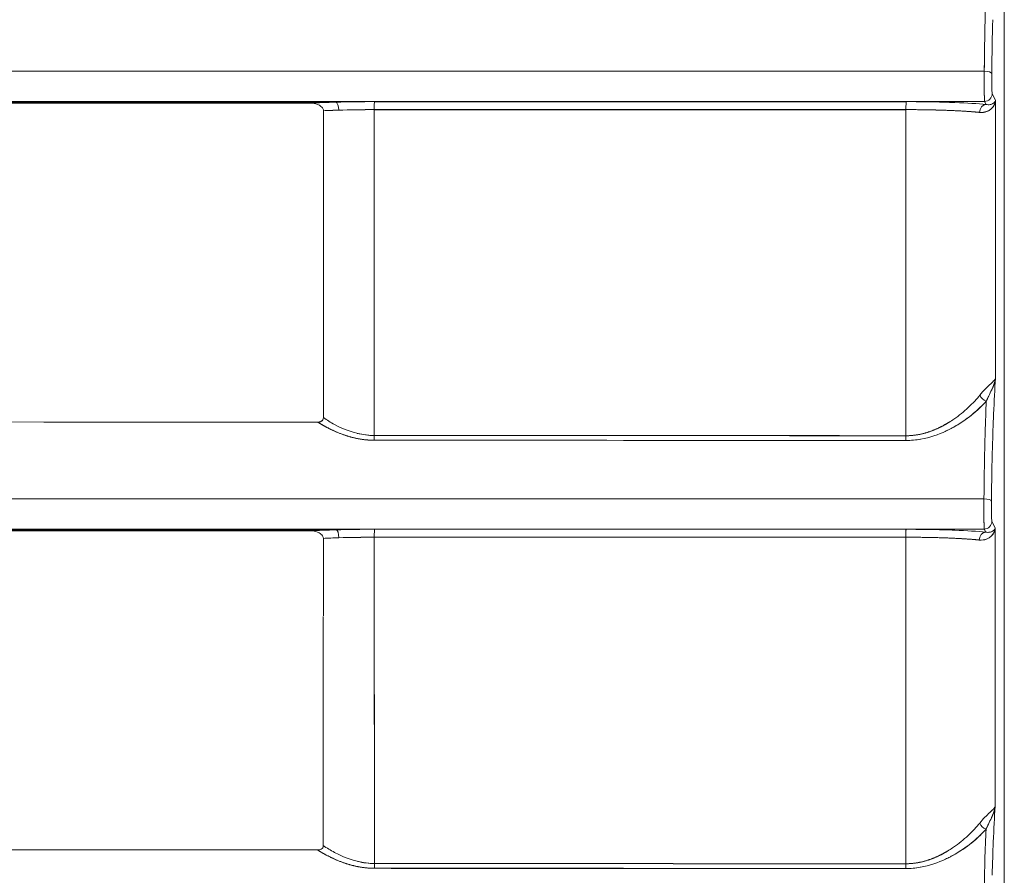
# Model space of a CAD drawing. Units: inches. Extents: x 819 to 2743, y 2 to 1190.
# Drawn here: x 1652 to 1684, y 538 to 565 of the extents above; entities that cross this region are included whole.
import ezdxf

# ---------------------------------------------------------------- set-up
doc = ezdxf.new("R2010")
doc.units = ezdxf.units.IN
doc.header["$MEASUREMENT"] = 0

msp = doc.modelspace()

# ---------------------------------------------------------------- linework, layer by layer
at = {"color": 7, "linetype": 'Continuous', "lineweight": 18, "extrusion": (0, 1, 0)}
for p, q in [((1683.659, 277.761), (1683.659, 592.835)), ((1683.659, 592.835), (1683.659, 277.761)), ((1683.017, 563.823), (1521.159, 563.823)), ((1521.159, 563.823), (1683.017, 563.823)), ((1683.272, 563.105), (1683.381, 562.887)), ((1683.272, 563.105), (1683.381, 562.887)), ((1521.159, 562.856), (1683.023, 562.856)), ((1683.023, 562.856), (1521.159, 562.856)), ((1662.242, 562.832), (1521.159, 562.832)), ((1683.073, 562.757), (1683.023, 562.856)), ((1683.023, 562.856), (1683.073, 562.757)), ((1681.142, 562.588), (1681.142, 562.588)), ((1681.142, 562.588), (1681.142, 562.588)), ((1681.642, 562.576), (1681.642, 562.576)), ((1681.642, 562.576), (1681.642, 562.576)), ((1681.142, 552.238), (1681.142, 552.238)), ((1681.142, 552.238), (1681.142, 552.238)), ((1683.007, 550.123), (1521.159, 550.123)), ((1521.159, 550.123), (1683.007, 550.123)), ((1683.262, 549.405), (1683.37, 549.187)), ((1683.262, 549.405), (1683.37, 549.187)), ((1521.159, 549.156), (1683.012, 549.156)), ((1683.012, 549.156), (1521.159, 549.156)), ((1662.248, 549.132), (1521.159, 549.132)), ((1683.062, 549.057), (1683.012, 549.156)), ((1683.012, 549.156), (1683.062, 549.057)), ((1681.142, 548.889), (1681.142, 548.889)), ((1681.142, 548.889), (1681.142, 548.889)), ((1681.642, 548.877), (1681.642, 548.877)), ((1681.642, 548.877), (1681.642, 548.877)), ((1681.642, 538.729), (1681.642, 538.729)), ((1681.642, 538.729), (1681.642, 538.729))]:
    msp.add_line(p, q, dxfattribs=at)
at = {"color": 7, "linetype": 'Continuous', "lineweight": 18}
for centre, major_axis, ratio, start_param, end_param in [((1683.008, 563.75), (0.248, -0.003), 0.292413, 0.036588, 1.540473), ((1683.008, 563.75), (0.248, -0.003), 0.292424, 0.036589, 1.540474), ((1683.024, 563.103), (-0.193, -0.158), 0.990953, 0.885613, 2.458683), ((1683.024, 563.103), (-0.193, -0.158), 0.990953, 0.885613, 2.458683), ((1663.355, 562.622), (-3.249, -0.008), 0.069716, -1.221323, -0.934988), ((1663.355, 562.622), (-3.247, -0.008), 0.0697, -1.607942, -1.221321), ((1662.243, 562.584), (-0.008, 0.248), 0.341316, -1.613158, -0.074553), ((1663.475, 562.601), (0, -0.248), 0.037035, -3.072257, -1.537295), ((1522.491, 562.619), (-3804.553, -0.001), 0.00006, -1.612344, -1.607861), ((1522.361, 562.849), (-3807.856, 0.008), 0, -1.612342, -1.607863), ((1680.518, 562.601), (0, -0.248), 0.041512, -3.072238, -1.539733), ((1683.072, 562.509), (0.029, 0.247), 0.825063, 0.136588, 1.686173), ((1683.574, 444.956), (-0.011, -207.608), 0.001166, -2.174929, -2.123704), ((1683.852, 284.372), (0.184, -384.805), 0.001274, -2.380066, -2.3471), ((1663.356, 562.372), (-3, -0.008), 0.073308, -1.221286, -1.041305), ((1663.355, 562.373), (-2.997, -0.009), 0.07312, -1.607944, -1.221255), ((1522.488, 565.901), (3804.319, -0.004), 0.00087, -1.533731, -1.529248), ((1522.489, 565.955), (3804.309, -0.006), 0.000885, -1.533731, -1.529248), ((1663.475, 468.828), (0.039, -193.54), 0.000055, 2.01588, 2.076553), ((1663.476, 461.995), (0.04, -202.552), 0.000056, 2.0321, 2.090533), ((1680.73, 442.178), (0.07, -210.977), 0.001058, -2.178218, -2.119091), ((1683.089, 553.452), (0.188, -0.165), 0.712528, -2.239635, -1.042988), ((1522.64, 509.238), (-3664.643, 0.043), 0.01172, -1.613887, -1.609234), ((1663.478, 552.16), (0, -0.25), 0.038427, -1.546787, -0.883335), ((1522.644, 509.251), (-3664.555, 0.044), 0.011717, -1.613887, -1.609234), ((1680.514, 552.151), (0, -0.25), 0.043075, -1.549153, -0.885187), ((1682.998, 550.05), (0.248, -0.003), 0.292436, 0.036591, 1.538484), ((1682.998, 550.05), (0.248, -0.003), 0.292445, 0.036591, 1.538484), ((1683.013, 549.403), (-0.193, -0.158), 0.990955, 0.885705, 2.458629), ((1683.013, 549.403), (-0.193, -0.158), 0.990955, 0.885707, 2.458631), ((1663.353, 548.922), (-3.249, -0.009), 0.069714, -1.223826, -0.935431), ((1663.352, 548.922), (-3.247, -0.009), 0.069697, -1.609751, -1.223825), ((1662.249, 548.884), (-0.008, 0.248), 0.338976, -1.609546, -0.074477), ((1663.479, 548.901), (0, -0.248), 0.03884, -3.072244, -1.541042), ((1522.555, 548.956), (-3626.258, 0), 0.000053, -1.61437, -1.609668), ((1522.441, 549.149), (-3629.026, 0.008), 0, -1.614368, -1.60967), ((1680.513, 548.901), (0, -0.248), 0.043535, -2.727682, -1.543408), ((1683.061, 548.809), (0.029, 0.247), 0.825144, 0.136591, 1.684097), ((1683.565, 449.154), (-0.015, -202.198), 0.001152, -2.08832, -2.03827), ((1683.843, 315.065), (0.157, -359.134), 0.001359, -2.280898, -2.2486), ((1662.249, 438.621), (0.152, -224.835), 0.001718, -2.083235, -2.070615), ((1663.354, 548.672), (-2.999, -0.009), 0.073613, -1.223782, -1.040868), ((1663.353, 548.673), (-2.997, -0.009), 0.073413, -1.609754, -1.223749), ((1522.552, 551.694), (3626.039, 0.002), 0.000773, -1.531924, -1.527223), ((1522.553, 551.703), (3626.03, 0.001), 0.000776, -1.531924, -1.527223), ((1663.461, 463.833), (0.033, -199.734), 0.000123, 1.95362, 2.010717), ((1663.461, 460.732), (0.034, -204.257), 0.000125, 1.961083, 2.017087), ((1680.691, 442.109), (0.049, -211.093), 0.000896, -2.101181, -2.044645), ((1662.249, 438.621), (0.152, -224.835), 0.001718, -2.04188, -2.033682), ((1683.08, 539.738), (0.188, -0.165), 0.711679, -2.241852, -1.045652), ((1522.5, 502.684), (-3508.413, 0.086), 0.010201, -1.615846, -1.610988), ((1663.481, 538.447), (0, -0.25), 0.04018, -1.550202, -0.885894), ((1522.503, 502.702), (-3508.332, 0.087), 0.010196, -1.615846, -1.610988), ((1680.511, 538.439), (0, -0.25), 0.045033, -1.552437, -0.887647)]:
    msp.add_ellipse(centre, major_axis=major_axis, ratio=ratio, start_param=start_param, end_param=end_param, dxfattribs=at)
at = {"color": 7, "linetype": 'Continuous', "lineweight": 18, "extrusion": (0, 0, -1)}
for centre, major_axis, ratio, start_param, end_param in [((1284.339, 562.832), (2272.908, 0), 0, 1.403756, 1.466414), ((1662.243, 562.584), (0.008, -0.248), 0.341316, -3.06704, -1.528434), ((1663.475, 562.601), (0, -0.248), 0.037036, -3.211098, -3.210928), ((1680.518, 562.601), (0, -0.248), 0.041513, -4.743452, -3.210948), ((1683.072, 562.509), (-0.029, -0.247), 0.825063, -4.827766, -3.27818), ((1663.356, 562.373), (2.999, 0.008), 0.073272, -2.100317, -1.920302), ((1663.355, 562.373), (2.997, 0.008), 0.073256, -1.920315, -1.533641), ((1680.726, 444.276), (-0.067, 208.448), 0.001053, -1.026885, -0.9672), ((1683.089, 553.452), (-0.188, 0.165), 0.712528, -2.098604, -0.901958), ((1663.478, 552.16), (0, 0.25), 0.038427, -2.258258, -1.594806), ((1522.641, 507.895), (3663.193, -0.043), 0.01205, -1.532343, -1.527688), ((1522.637, 507.894), (3663.282, -0.044), 0.01205, -1.532342, -1.527688), ((1680.514, 552.151), (0, 0.25), 0.043075, -2.256406, -1.592439), ((1521.707, 549.15), (-3651.135, 0.001), 0.000005, -1.609298, -1.606519), ((1662.249, 548.884), (0.008, -0.248), 0.338976, -3.067116, -1.532046), ((1663.479, 548.901), (0, -0.248), 0.038842, -3.211112, -3.210942), ((1680.513, 548.901), (0, -0.248), 0.043536, -4.739777, -3.210962), ((1683.061, 548.809), (-0.029, -0.247), 0.825144, -4.825689, -3.278184), ((1663.354, 548.673), (2.999, 0.009), 0.073576, -2.100755, -1.917806), ((1663.353, 548.673), (2.997, 0.009), 0.07356, -1.917821, -1.531831), ((1680.684, 445.86), (-0.045, 206.398), 0.000888, -1.105686, -1.048122), ((1683.08, 539.738), (-0.188, 0.165), 0.711679, -2.09594, -0.89974), ((1663.481, 538.447), (0, 0.25), 0.040179, -2.255699, -1.59139), ((1680.511, 538.439), (0, 0.25), 0.045033, -2.253946, -1.589156), ((1522.498, 501.544), (3507.2, -0.088), 0.010487, -1.53059, -1.52573), ((1522.495, 501.543), (3507.285, -0.088), 0.010486, -1.53059, -1.52573)]:
    msp.add_ellipse(centre, major_axis=major_axis, ratio=ratio, start_param=start_param, end_param=end_param, dxfattribs=at)
at = {"color": 7, "linetype": 'Continuous', "lineweight": 18}
for points, degree, knots in [([(1683.056, 565.932), (1683.051, 565.772), (1683.047, 565.606), (1683.043, 565.432), (1683.031, 564.946), (1683.022, 564.403), (1683.017, 563.823)], 3, [1.54876, 1.54876, 1.54876, 1.54876, 2.198543, 2.198543, 2.198543, 4.015794, 4.015794, 4.015794, 4.015794]), ([(1683.017, 563.64), (1683.017, 563.59), (1683.017, 563.539), (1683.017, 563.49), (1683.017, 563.423), (1683.017, 563.358), (1683.017, 563.297)], 3, [0.187836, 0.187836, 0.187836, 0.187836, 0.3397996, 0.3397996, 0.3397996, 0.5434092, 0.5434092, 0.5434092, 0.5434092]), ([(1683.272, 563.105), (1683.272, 563.105), (1683.272, 563.106), (1683.272, 563.106), (1683.271, 563.107), (1683.271, 563.108), (1683.271, 563.109), (1683.271, 563.111), (1683.27, 563.112), (1683.27, 563.113), (1683.269, 563.118), (1683.269, 563.123), (1683.268, 563.13), (1683.267, 563.136), (1683.266, 563.144), (1683.266, 563.154), (1683.263, 563.19), (1683.261, 563.247), (1683.259, 563.315), (1683.256, 563.44), (1683.255, 563.601), (1683.257, 563.75)], 3, [-42.457979, -42.457979, -42.457979, -42.457979, -42.432867, -42.432867, -42.432867, -42.389948, -42.389948, -42.389948, -42.347029, -42.347029, -42.347029, -42.232683, -42.232683, -42.232683, -42.118336, -42.118336, -42.118336, -41.661914, -41.661914, -41.661914, -40.840923, -40.840923, -40.840923, -40.840923]), ([(1683.257, 563.75), (1683.256, 563.724), (1683.256, 563.699), (1683.256, 563.673), (1683.256, 563.647), (1683.256, 563.62), (1683.256, 563.594), (1683.256, 563.495), (1683.257, 563.397), (1683.259, 563.315), (1683.261, 563.247), (1683.263, 563.19), (1683.266, 563.154), (1683.267, 563.135), (1683.269, 563.122), (1683.27, 563.113), (1683.271, 563.11), (1683.271, 563.108), (1683.272, 563.106), (1683.272, 563.106), (1683.272, 563.105), (1683.272, 563.105)], 3, [0, 0, 0, 0, 0.0796045, 0.0796045, 0.0796045, 0.1592089, 0.1592089, 0.1592089, 0.4593777, 0.4593777, 0.4593777, 0.7147648, 0.7147648, 0.7147648, 0.8427278, 0.8427278, 0.8427278, 0.8907577, 0.8907577, 0.8907577, 0.9048085, 0.9048085, 0.9048085, 0.9048085]), ([(1683.017, 563.297), (1683.017, 563.27), (1683.017, 563.244), (1683.018, 563.219), (1683.018, 563.131), (1683.019, 563.053), (1683.019, 563.003), (1683.02, 562.951), (1683.021, 562.912), (1683.021, 562.905), (1683.021, 562.892), (1683.022, 562.881), (1683.022, 562.876), (1683.022, 562.87), (1683.022, 562.866), (1683.022, 562.864), (1683.023, 562.862), (1683.023, 562.86), (1683.023, 562.859), (1683.023, 562.858), (1683.023, 562.857), (1683.023, 562.857), (1683.023, 562.857), (1683.023, 562.856)], 5, [41.4881876, 41.4881876, 41.4881876, 41.4881876, 41.4881876, 41.4881876, 41.6619136, 41.6619136, 41.6619136, 42.1183364, 42.1183364, 42.1183364, 42.2326829, 42.2326829, 42.2326829, 42.3470294, 42.3470294, 42.3470294, 42.3899484, 42.3899484, 42.3899484, 42.4328674, 42.4328674, 42.4328674, 42.4487507, 42.4487507, 42.4487507, 42.4487507, 42.4487507, 42.4487507]), ([(1556.132, 562.8), (1556.165, 562.8), (1556.199, 562.8), (1556.233, 562.8), (1567.925, 562.8), (1579.616, 562.8), (1591.304, 562.8), (1602.994, 562.8), (1614.682, 562.8), (1626.368, 562.799), (1632.212, 562.799), (1638.055, 562.799), (1643.897, 562.799), (1646.819, 562.799), (1649.74, 562.799), (1652.662, 562.799), (1654.397, 562.799), (1656.132, 562.799), (1657.867, 562.799), (1658.749, 562.799), (1659.632, 562.799), (1660.514, 562.799), (1660.738, 562.799), (1660.963, 562.799), (1661.187, 562.799), (1661.267, 562.799), (1661.365, 562.799), (1661.425, 562.799)], 3, [175.264019, 175.264019, 175.264019, 175.264019, 175.365408, 175.365408, 175.365408, 210.439512, 210.439512, 210.439512, 245.517904, 245.517904, 245.517904, 263.0571, 263.0571, 263.0571, 271.826698, 271.826698, 271.826698, 277.035602, 277.035602, 277.035602, 279.684042, 279.684042, 279.684042, 280.357909, 280.357909, 280.357909, 280.596296, 280.596296, 280.596296, 280.596296]), ([(1661.425, 562.799), (1661.507, 562.799), (1661.579, 562.787), (1661.654, 562.757), (1661.693, 562.741), (1661.728, 562.723), (1661.761, 562.697), (1661.779, 562.682), (1661.796, 562.667), (1661.809, 562.647), (1661.83, 562.62), (1661.84, 562.593), (1661.84, 562.558)], 3, [280.5958845, 280.5958845, 280.5958845, 280.5958845, 280.841511, 280.841511, 280.841511, 280.9673746, 280.9673746, 280.9673746, 281.0383647, 281.0383647, 281.0383647, 281.1410537, 281.1410537, 281.1410537, 281.1410537]), ([(1683.073, 562.757), (1682.808, 562.783), (1682.467, 562.804), (1682.078, 562.82), (1681.966, 562.824), (1681.849, 562.828), (1681.729, 562.832), (1681.35, 562.843), (1680.939, 562.849), (1680.517, 562.849)], 3, [0, 0, 0, 0, 1.426227, 1.426227, 1.426227, 1.840855, 1.840855, 1.840855, 3.147392, 3.147392, 3.147392, 3.147392]), ([(1683.381, 562.887), (1683.373, 562.855), (1683.346, 562.816), (1683.292, 562.786), (1683.267, 562.772), (1683.236, 562.761), (1683.201, 562.755), (1683.162, 562.748), (1683.118, 562.748), (1683.073, 562.757)], 3, [0, 0, 0, 0, 0.876773, 0.876773, 0.876773, 1.293776, 1.293776, 1.293776, 1.753278, 1.753278, 1.753278, 1.753278]), ([(1683.258, 562.636), (1683.297, 562.675), (1683.324, 562.714), (1683.344, 562.755), (1683.365, 562.798), (1683.377, 562.843), (1683.381, 562.887)], 3, [0.8264939, 0.8264939, 0.8264939, 0.8264939, 1.2795862, 1.2795862, 1.2795862, 1.7475525, 1.7475525, 1.7475525, 1.7475525]), ([(1680.507, 562.593), (1681.256, 562.593), (1681.985, 562.571), (1682.511, 562.534), (1682.643, 562.525), (1682.762, 562.515), (1682.866, 562.504)], 3, [0, 0, 0, 0, 2.261782, 2.261782, 2.261782, 2.827619, 2.827619, 2.827619, 2.827619]), ([(1682.866, 562.504), (1682.956, 562.494), (1683.037, 562.509), (1683.102, 562.535), (1683.127, 562.545), (1683.15, 562.556), (1683.17, 562.568)], 3, [0, 0, 0, 0, 0.404416, 0.404416, 0.404416, 0.5580886, 0.5580886, 0.5580886, 0.5580886]), ([(1661.839, 560.079), (1661.839, 559.031), (1661.839, 557.983), (1661.838, 556.935), (1661.838, 556.083), (1661.838, 555.23), (1661.838, 554.378)], 3, [283.621151, 283.621151, 283.621151, 283.621151, 286.765603, 286.765603, 286.765603, 289.324037, 289.324037, 289.324037, 289.324037]), ([(1683.227, 553.812), (1683.218, 553.803), (1683.209, 553.795), (1683.199, 553.785), (1683.152, 553.741), (1683.099, 553.691), (1683.045, 553.636)], 3, [0.8010312, 0.8010312, 0.8010312, 0.8010312, 0.8904527, 0.8904527, 0.8904527, 1.3202082, 1.3202082, 1.3202082, 1.3202082]), ([(1680.506, 551.993), (1681.161, 551.992), (1681.714, 552.233), (1682.113, 552.469), (1682.32, 552.591), (1682.503, 552.723), (1682.664, 552.856), (1682.826, 552.99), (1682.966, 553.124), (1683.082, 553.253)], 3, [0, 0, 0, 0, 1.651977, 1.651977, 1.651977, 2.509629, 2.509629, 2.509629, 3.369186, 3.369186, 3.369186, 3.369186]), ([(1682.88, 553.449), (1682.78, 553.326), (1682.653, 553.187), (1682.505, 553.05), (1682.365, 552.92), (1682.206, 552.791), (1682.044, 552.679), (1681.942, 552.609), (1681.832, 552.539), (1681.71, 552.474)], 3, [0, 0, 0, 0, 0.801002, 0.801002, 0.801002, 1.556443, 1.556443, 1.556443, 2.027428, 2.027428, 2.027428, 2.027428]), ([(1681.764, 552.285), (1681.813, 552.308), (1681.862, 552.332), (1681.91, 552.356), (1681.937, 552.371), (1681.965, 552.385), (1681.992, 552.4), (1682.475, 552.663), (1682.821, 552.963), (1683.082, 553.253)], 3, [-25.822905, -25.822905, -25.822905, -25.822905, -25.576592, -25.576592, -25.576592, -25.431192, -25.431192, -25.431192, -22.817494, -22.817494, -22.817494, -22.817494]), ([(1683.042, 552.102), (1683.043, 552.146), (1683.044, 552.189), (1683.045, 552.232), (1683.056, 552.609), (1683.068, 552.946), (1683.082, 553.253)], 3, [2.28945, 2.28945, 2.28945, 2.28945, 2.46408, 2.46408, 2.46408, 3.994921, 3.994921, 3.994921, 3.994921]), ([(1661.653, 552.583), (1638.246, 552.59), (1614.837, 552.595), (1591.419, 552.599), (1579.751, 552.601), (1568.081, 552.602), (1556.408, 552.603)], 3, [291.24851, 291.24851, 291.24851, 291.24851, 361.521044, 361.521044, 361.521044, 396.534492, 396.534492, 396.534492, 396.534492]), ([(1661.838, 552.725), (1661.838, 552.666), (1661.808, 552.629), (1661.77, 552.608), (1661.734, 552.588), (1661.689, 552.583), (1661.653, 552.583)], 3, [290.9772509, 290.9772509, 290.9772509, 290.9772509, 291.1155795, 291.1155795, 291.1155795, 291.2484576, 291.2484576, 291.2484576, 291.2484576]), ([(1661.653, 552.583), (1661.772, 552.509), (1661.897, 552.438), (1662.03, 552.371), (1662.416, 552.179), (1662.906, 552.001), (1663.47, 552.001)], 3, [0.972171, 0.972171, 0.972171, 0.972171, 1.472654, 1.472654, 1.472654, 2.925354, 2.925354, 2.925354, 2.925354]), ([(1661.653, 552.583), (1661.735, 552.532), (1661.82, 552.482), (1661.908, 552.433), (1662.225, 552.268), (1662.583, 552.128), (1662.862, 552.045), (1663.167, 552.001), (1663.47, 552.001)], 5, [12.443882, 12.443882, 12.443882, 12.443882, 12.443882, 12.443882, 13.368039, 13.368039, 13.368039, 15.6512, 15.6512, 15.6512, 15.6512, 15.6512, 15.6512]), ([(1663.468, 552.154), (1663.001, 552.154), (1662.558, 552.312), (1662.197, 552.506), (1662.07, 552.575), (1661.95, 552.649), (1661.838, 552.725)], 3, [-15.6512, -15.6512, -15.6512, -15.6512, -13.368039, -13.368039, -13.368039, -12.559247, -12.559247, -12.559247, -12.559247]), ([(1681.58, 552.407), (1681.527, 552.382), (1681.472, 552.357), (1681.415, 552.334), (1681.315, 552.293), (1681.205, 552.254), (1681.085, 552.222)], 3, [2.1900479, 2.1900479, 2.1900479, 2.1900479, 2.3818544, 2.3818544, 2.3818544, 2.7150171, 2.7150171, 2.7150171, 2.7150171]), ([(1683.045, 552.232), (1683.041, 552.072), (1683.036, 551.906), (1683.032, 551.732), (1683.021, 551.246), (1683.012, 550.703), (1683.007, 550.123)], 3, [1.523255, 1.523255, 1.523255, 1.523255, 2.172932, 2.172932, 2.172932, 3.990128, 3.990128, 3.990128, 3.990128]), ([(1683.007, 550.123), (1683.007, 550.075), (1683.007, 550.033), (1683.006, 549.983), (1683.006, 549.848), (1683.007, 549.709), (1683.007, 549.625), (1683.007, 549.476), (1683.008, 549.353), (1683.009, 549.303), (1683.01, 549.251), (1683.01, 549.212), (1683.011, 549.205), (1683.011, 549.192), (1683.011, 549.181), (1683.011, 549.176), (1683.012, 549.17), (1683.012, 549.166), (1683.012, 549.164), (1683.012, 549.162), (1683.012, 549.16), (1683.012, 549.159), (1683.012, 549.158), (1683.012, 549.157), (1683.012, 549.157), (1683.012, 549.157), (1683.012, 549.156)], 5, [41.707312, 41.707312, 41.707312, 41.707312, 41.707312, 41.707312, 41.991517, 41.991517, 41.991517, 42.527964, 42.527964, 42.527964, 42.984388, 42.984388, 42.984388, 43.098734, 43.098734, 43.098734, 43.21308, 43.21308, 43.21308, 43.255998, 43.255998, 43.255998, 43.298917, 43.298917, 43.298917, 43.314743, 43.314743, 43.314743, 43.314743, 43.314743, 43.314743]), ([(1683.262, 549.405), (1683.261, 549.405), (1683.261, 549.406), (1683.261, 549.406), (1683.261, 549.407), (1683.26, 549.408), (1683.26, 549.409), (1683.26, 549.411), (1683.26, 549.412), (1683.259, 549.413), (1683.259, 549.418), (1683.258, 549.423), (1683.257, 549.43), (1683.256, 549.436), (1683.256, 549.444), (1683.255, 549.454), (1683.252, 549.49), (1683.25, 549.546), (1683.248, 549.615), (1683.246, 549.696), (1683.245, 549.795), (1683.245, 549.894), (1683.245, 549.946), (1683.245, 549.997), (1683.246, 550.05)], 3, [-43.323503, -43.323503, -43.323503, -43.323503, -43.298917, -43.298917, -43.298917, -43.255998, -43.255998, -43.255998, -43.21308, -43.21308, -43.21308, -43.098734, -43.098734, -43.098734, -42.984388, -42.984388, -42.984388, -42.527964, -42.527964, -42.527964, -41.991517, -41.991517, -41.991517, -41.707312, -41.707312, -41.707312, -41.707312]), ([(1683.246, 550.05), (1683.246, 550.037), (1683.246, 550.024), (1683.246, 550.011), (1683.246, 549.998), (1683.245, 549.986), (1683.245, 549.973), (1683.245, 549.946), (1683.245, 549.92), (1683.245, 549.894), (1683.245, 549.795), (1683.246, 549.696), (1683.248, 549.615), (1683.25, 549.546), (1683.252, 549.49), (1683.255, 549.454), (1683.256, 549.435), (1683.258, 549.422), (1683.259, 549.413), (1683.26, 549.41), (1683.26, 549.408), (1683.261, 549.406), (1683.261, 549.406), (1683.261, 549.405), (1683.262, 549.405)], 3, [0, 0, 0, 0, 0.0397759, 0.0397759, 0.0397759, 0.0795518, 0.0795518, 0.0795518, 0.1591037, 0.1591037, 0.1591037, 0.4594179, 0.4594179, 0.4594179, 0.7149337, 0.7149337, 0.7149337, 0.8429601, 0.8429601, 0.8429601, 0.8910137, 0.8910137, 0.8910137, 0.9047775, 0.9047775, 0.9047775, 0.9047775]), ([(1683.008, 549.472), (1683.008, 549.383), (1683.009, 549.307), (1683.01, 549.253), (1683.01, 549.201), (1683.011, 549.168), (1683.012, 549.158)], 3, [0.6888922, 0.6888922, 0.6888922, 0.6888922, 1.0197209, 1.0197209, 1.0197209, 1.3360252, 1.3360252, 1.3360252, 1.3360252]), ([(1556.152, 549.1), (1556.179, 549.1), (1556.206, 549.1), (1556.233, 549.1), (1567.926, 549.099), (1579.616, 549.099), (1591.305, 549.099), (1602.994, 549.099), (1614.682, 549.099), (1626.369, 549.099), (1632.212, 549.099), (1638.055, 549.099), (1643.897, 549.099), (1646.818, 549.099), (1649.74, 549.099), (1652.661, 549.099), (1654.396, 549.099), (1656.131, 549.099), (1657.865, 549.099), (1658.747, 549.099), (1659.629, 549.099), (1660.51, 549.099), (1660.735, 549.099), (1660.96, 549.099), (1661.184, 549.099), (1661.264, 549.099), (1661.364, 549.099), (1661.425, 549.099)], 3, [175.286226, 175.286226, 175.286226, 175.286226, 175.367693, 175.367693, 175.367693, 210.442227, 210.442227, 210.442227, 245.521474, 245.521474, 245.521474, 263.061097, 263.061097, 263.061097, 271.830909, 271.830909, 271.830909, 277.039025, 277.039025, 277.039025, 279.685963, 279.685963, 279.685963, 280.360331, 280.360331, 280.360331, 280.60072, 280.60072, 280.60072, 280.60072]), ([(1661.424, 549.099), (1661.506, 549.099), (1661.578, 549.086), (1661.652, 549.057), (1661.69, 549.041), (1661.726, 549.023), (1661.758, 548.997), (1661.801, 548.962), (1661.837, 548.919), (1661.837, 548.858)], 3, [280.6003026, 280.6003026, 280.6003026, 280.6003026, 280.8473252, 280.8473252, 280.8473252, 280.9740317, 280.9740317, 280.9740317, 281.1429289, 281.1429289, 281.1429289, 281.1429289]), ([(1683.062, 549.057), (1682.798, 549.083), (1682.458, 549.105), (1682.072, 549.12), (1681.959, 549.124), (1681.842, 549.128), (1681.722, 549.132), (1681.344, 549.143), (1680.934, 549.148), (1680.513, 549.148)], 3, [0, 0, 0, 0, 1.42099, 1.42099, 1.42099, 1.836058, 1.836058, 1.836058, 3.140363, 3.140363, 3.140363, 3.140363]), ([(1683.37, 549.187), (1683.362, 549.156), (1683.335, 549.116), (1683.281, 549.086), (1683.256, 549.072), (1683.225, 549.061), (1683.19, 549.055), (1683.151, 549.048), (1683.107, 549.048), (1683.062, 549.057)], 3, [0, 0, 0, 0, 0.875962, 0.875962, 0.875962, 1.29184, 1.29184, 1.29184, 1.751656, 1.751656, 1.751656, 1.751656]), ([(1683.17, 548.875), (1683.276, 548.932), (1683.335, 549.034), (1683.36, 549.129), (1683.365, 549.148), (1683.368, 549.168), (1683.37, 549.187)], 3, [2.598021, 2.598021, 2.598021, 2.598021, 4.012342, 4.012342, 4.012342, 4.301937, 4.301937, 4.301937, 4.301937]), ([(1680.503, 548.894), (1681.25, 548.894), (1681.978, 548.872), (1682.502, 548.835), (1682.633, 548.826), (1682.752, 548.816), (1682.856, 548.805)], 3, [0, 0, 0, 0, 2.258665, 2.258665, 2.258665, 2.821633, 2.821633, 2.821633, 2.821633]), ([(1682.856, 548.805), (1682.947, 548.795), (1683.027, 548.811), (1683.09, 548.835), (1683.119, 548.847), (1683.146, 548.86), (1683.169, 548.875)], 3, [0, 0, 0, 0, 0.427164, 0.427164, 0.427164, 0.6285744, 0.6285744, 0.6285744, 0.6285744]), ([(1683.217, 540.098), (1683.209, 540.09), (1683.2, 540.082), (1683.19, 540.073), (1683.143, 540.029), (1683.09, 539.978), (1683.036, 539.922)], 3, [0.80382, 0.80382, 0.80382, 0.80382, 0.8888003, 0.8888003, 0.8888003, 1.3213305, 1.3213305, 1.3213305, 1.3213305]), ([(1682.871, 539.736), (1682.774, 539.616), (1682.65, 539.479), (1682.505, 539.344), (1682.503, 539.342), (1682.5, 539.339), (1682.497, 539.337), (1682.355, 539.204), (1682.196, 539.076), (1682.032, 538.963), (1681.936, 538.898), (1681.829, 538.83), (1681.711, 538.766)], 3, [0, 0, 0, 0, 0.776434, 0.776434, 0.776434, 0.790849, 0.790849, 0.790849, 1.555654, 1.555654, 1.555654, 2.0036, 2.0036, 2.0036, 2.0036]), ([(1680.502, 538.281), (1681.156, 538.281), (1681.707, 538.52), (1682.106, 538.756), (1682.312, 538.878), (1682.495, 539.009), (1682.656, 539.143), (1682.818, 539.276), (1682.957, 539.411), (1683.073, 539.54)], 3, [0, 0, 0, 0, 1.649082, 1.649082, 1.649082, 2.504557, 2.504557, 2.504557, 3.361303, 3.361303, 3.361303, 3.361303]), ([(1681.772, 538.58), (1681.821, 538.602), (1681.868, 538.626), (1681.914, 538.65), (1681.942, 538.664), (1681.969, 538.679), (1681.995, 538.693), (1682.471, 538.955), (1682.814, 539.252), (1683.073, 539.54)], 3, [-26.165535, -26.165535, -26.165535, -26.165535, -25.925097, -25.925097, -25.925097, -25.781682, -25.781682, -25.781682, -23.210427, -23.210427, -23.210427, -23.210427]), ([(1683.033, 538.401), (1683.034, 538.445), (1683.035, 538.489), (1683.036, 538.532), (1683.047, 538.903), (1683.059, 539.236), (1683.073, 539.54)], 3, [2.287648, 2.287648, 2.287648, 2.287648, 2.464061, 2.464061, 2.464061, 3.972279, 3.972279, 3.972279, 3.972279]), ([(1661.835, 539.017), (1661.835, 538.958), (1661.806, 538.921), (1661.767, 538.9), (1661.731, 538.88), (1661.686, 538.875), (1661.65, 538.875)], 3, [290.9867263, 290.9867263, 290.9867263, 290.9867263, 291.1252848, 291.1252848, 291.1252848, 291.2584776, 291.2584776, 291.2584776, 291.2584776]), ([(1663.471, 538.442), (1663.004, 538.442), (1662.559, 538.601), (1662.198, 538.796), (1662.069, 538.865), (1661.948, 538.94), (1661.835, 539.017)], 3, [-15.556595, -15.556595, -15.556595, -15.556595, -13.273944, -13.273944, -13.273944, -12.461364, -12.461364, -12.461364, -12.461364]), ([(1661.65, 538.875), (1638.244, 538.881), (1614.836, 538.886), (1591.418, 538.89), (1579.747, 538.891), (1568.074, 538.893), (1556.398, 538.893)], 3, [291.258528, 291.258528, 291.258528, 291.258528, 361.531692, 361.531692, 361.531692, 396.555191, 396.555191, 396.555191, 396.555191]), ([(1661.65, 538.875), (1661.769, 538.8), (1661.896, 538.728), (1662.03, 538.661), (1662.417, 538.467), (1662.908, 538.289), (1663.474, 538.289)], 3, [0.971062, 0.971062, 0.971062, 0.971062, 1.475549, 1.475549, 1.475549, 2.93097, 2.93097, 2.93097, 2.93097]), ([(1661.65, 538.875), (1661.733, 538.823), (1661.818, 538.773), (1661.907, 538.723), (1662.225, 538.557), (1662.585, 538.416), (1662.864, 538.333), (1663.17, 538.289), (1663.474, 538.289)], 5, [12.346624, 12.346624, 12.346624, 12.346624, 12.346624, 12.346624, 13.273944, 13.273944, 13.273944, 15.556595, 15.556595, 15.556595, 15.556595, 15.556595, 15.556595]), ([(1681.665, 538.741), (1681.582, 538.698), (1681.494, 538.656), (1681.402, 538.619), (1681.319, 538.585), (1681.229, 538.553), (1681.133, 538.525)], 3, [2.0620767, 2.0620767, 2.0620767, 2.0620767, 2.371833, 2.371833, 2.371833, 2.6518883, 2.6518883, 2.6518883, 2.6518883]), ([(1683.037, 538.532), (1683.032, 538.372), (1683.028, 538.206), (1683.024, 538.032), (1683.012, 537.546), (1683.004, 537.003), (1682.998, 536.423)], 3, [1.50074, 1.50074, 1.50074, 1.50074, 2.150325, 2.150325, 2.150325, 3.967475, 3.967475, 3.967475, 3.967475])]:
    msp.add_open_spline(points, degree=degree, knots=knots, dxfattribs=at)
for points, degree in [([(1683.289, 565.474), (1683.275, 564.959), (1683.263, 564.378), (1683.257, 563.75)], 3), ([(1683.017, 563.823), (1683.019, 564.033), (1683.021, 564.238), (1683.024, 564.439)], 3), ([(1683.017, 563.823), (1683.017, 563.787), (1683.017, 563.75), (1683.017, 563.714), (1683.017, 563.677), (1683.017, 563.64)], 5), ([(1683.021, 562.929), (1683.021, 562.891), (1683.022, 562.867), (1683.023, 562.858)], 3), ([(1682.866, 562.504), (1683.131, 562.481), (1683.285, 562.618), (1683.367, 562.745), (1683.381, 562.887)], 4), ([(1683.023, 562.856), (1683.023, 562.856), (1683.023, 562.856), (1683.023, 562.856)], 3), ([(1683.381, 562.887), (1683.365, 562.826), (1683.303, 562.754), (1683.172, 562.751)], 3), ([(1661.84, 562.558), (1661.84, 561.732), (1661.84, 560.905), (1661.839, 560.075)], 3), ([(1662.275, 562.575), (1662.275, 562.575), (1662.275, 562.575), (1662.275, 562.575)], 3), ([(1680.507, 562.593), (1681.062, 562.593), (1681.615, 562.584), (1682.126, 562.565), (1682.551, 562.537), (1682.866, 562.504)], 5), ([(1680.884, 562.591), (1680.884, 562.591), (1680.884, 562.591), (1680.884, 562.591)], 3), ([(1680.884, 562.591), (1680.884, 562.591), (1680.884, 562.591), (1680.884, 562.591)], 3), ([(1661.838, 554.386), (1661.838, 553.833), (1661.838, 553.279), (1661.838, 552.725)], 3), ([(1683.34, 553.925), (1683.313, 553.893), (1683.272, 553.856), (1683.227, 553.812)], 3), ([(1683.255, 553.614), (1683.288, 553.686), (1683.316, 553.752), (1683.338, 553.814), (1683.353, 553.872)], 4), ([(1683.374, 553.984), (1683.353, 553.636), (1683.333, 553.262), (1683.315, 552.836)], 3), ([(1683.374, 553.984), (1683.37, 553.966), (1683.358, 553.946), (1683.34, 553.925)], 3), ([(1683.353, 553.872), (1683.363, 553.911), (1683.37, 553.948), (1683.374, 553.984)], 3), ([(1683.361, 553.905), (1683.365, 553.925), (1683.369, 553.945), (1683.372, 553.964), (1683.374, 553.984)], 4), ([(1683.045, 553.636), (1682.991, 553.581), (1682.937, 553.52), (1682.88, 553.449)], 3), ([(1683.162, 553.42), (1683.195, 553.491), (1683.225, 553.555), (1683.255, 553.614)], 3), ([(1683.082, 553.253), (1683.085, 553.26), (1683.088, 553.267), (1683.092, 553.274)], 3), ([(1683.082, 553.253), (1683.082, 553.253), (1683.082, 553.253), (1683.082, 553.253), (1683.082, 553.253)], 4), ([(1683.092, 553.274), (1683.109, 553.312), (1683.127, 553.349), (1683.145, 553.385), (1683.162, 553.42)], 4), ([(1683.315, 552.836), (1683.301, 552.509), (1683.289, 552.157), (1683.278, 551.769)], 3), ([(1661.653, 552.583), (1661.22, 552.583), (1660.786, 552.583), (1660.352, 552.583)], 3), ([(1661.653, 552.583), (1661.653, 552.583), (1661.653, 552.583), (1661.653, 552.583)], 3), ([(1661.801, 552.63), (1661.768, 552.599), (1661.718, 552.585), (1661.668, 552.583)], 3), ([(1681.874, 552.569), (1681.661, 552.438), (1681.423, 552.318), (1681.156, 552.208), (1680.829, 552.145), (1680.504, 552.145)], 5), ([(1662.923, 552.221), (1663.097, 552.179), (1663.279, 552.154), (1663.468, 552.154)], 3), ([(1663.071, 552.189), (1663.071, 552.189), (1663.071, 552.189), (1663.071, 552.189), (1663.071, 552.189), (1663.071, 552.189)], 5), ([(1663.071, 552.189), (1663.071, 552.19), (1663.071, 552.19), (1663.071, 552.19)], 3), ([(1680.944, 552.189), (1680.808, 552.162), (1680.661, 552.145), (1680.504, 552.145)], 3), ([(1662.69, 552.112), (1662.69, 552.112), (1662.69, 552.112), (1662.69, 552.112)], 3), ([(1662.69, 552.112), (1662.69, 552.112), (1662.69, 552.112), (1662.69, 552.112)], 3), ([(1663.006, 552.041), (1663.006, 552.041), (1663.006, 552.041), (1663.006, 552.041), (1663.006, 552.041), (1663.006, 552.041)], 5), ([(1663.006, 552.041), (1663.006, 552.041), (1663.006, 552.041), (1663.006, 552.041)], 3), ([(1680.506, 551.993), (1680.67, 551.993), (1680.829, 552.008), (1680.987, 552.036)], 3), ([(1680.876, 552.018), (1680.876, 552.018), (1680.876, 552.018), (1680.876, 552.018)], 3), ([(1680.876, 552.018), (1680.876, 552.018), (1680.876, 552.018), (1680.876, 552.018)], 3), ([(1683.278, 551.769), (1683.264, 551.255), (1683.253, 550.676), (1683.246, 550.05)], 3), ([(1683.007, 550.123), (1683.009, 550.332), (1683.011, 550.536), (1683.014, 550.736)], 3), ([(1683.007, 550.123), (1683.007, 550.047), (1683.006, 549.968), (1683.006, 549.889)], 3), ([(1683.012, 549.156), (1683.012, 549.156), (1683.012, 549.156), (1683.012, 549.156)], 3), ([(1683.37, 549.187), (1683.354, 549.127), (1683.293, 549.055), (1683.163, 549.051)], 3), ([(1683.248, 548.938), (1683.324, 549.013), (1683.362, 549.1), (1683.37, 549.187)], 3), ([(1662.129, 548.87), (1662.129, 548.87), (1662.129, 548.87), (1662.129, 548.87)], 3), ([(1662.133, 548.87), (1662.133, 548.87), (1662.133, 548.87), (1662.133, 548.87)], 3), ([(1680.503, 548.894), (1681.055, 548.894), (1681.607, 548.885), (1682.117, 548.865), (1682.541, 548.838), (1682.856, 548.805)], 5), ([(1680.873, 548.892), (1680.873, 548.892), (1680.873, 548.892), (1680.873, 548.892)], 3), ([(1680.873, 548.892), (1680.873, 548.892), (1680.873, 548.892), (1680.873, 548.892)], 3), ([(1682.856, 548.805), (1682.943, 548.797), (1683.017, 548.806), (1683.079, 548.831)], 3), ([(1661.836, 546.354), (1661.836, 544.458), (1661.836, 542.562), (1661.835, 540.667)], 3), ([(1683.331, 540.212), (1683.303, 540.18), (1683.262, 540.142), (1683.217, 540.098)], 3), ([(1683.364, 540.271), (1683.344, 539.925), (1683.324, 539.551), (1683.306, 539.127)], 3), ([(1683.364, 540.271), (1683.36, 540.253), (1683.348, 540.233), (1683.331, 540.211)], 3), ([(1683.343, 540.159), (1683.353, 540.198), (1683.36, 540.235), (1683.364, 540.271)], 3), ([(1683.351, 540.191), (1683.356, 540.211), (1683.359, 540.231), (1683.362, 540.251), (1683.364, 540.271)], 4), ([(1683.035, 539.922), (1682.982, 539.867), (1682.927, 539.806), (1682.871, 539.736)], 3), ([(1683.152, 539.707), (1683.186, 539.777), (1683.216, 539.842), (1683.245, 539.901)], 3), ([(1683.245, 539.901), (1683.278, 539.973), (1683.306, 540.039), (1683.328, 540.101), (1683.343, 540.159)], 4), ([(1683.082, 539.56), (1683.1, 539.599), (1683.118, 539.636), (1683.135, 539.672), (1683.152, 539.707)], 4), ([(1683.073, 539.54), (1683.076, 539.547), (1683.079, 539.554), (1683.082, 539.56)], 3), ([(1683.073, 539.54), (1683.073, 539.54), (1683.073, 539.54), (1683.073, 539.54), (1683.073, 539.54)], 4), ([(1683.306, 539.127), (1683.292, 538.802), (1683.28, 538.45), (1683.269, 538.064)], 3), ([(1661.65, 538.875), (1661.213, 538.875), (1660.777, 538.875), (1660.34, 538.875)], 3), ([(1661.65, 538.875), (1661.65, 538.875), (1661.65, 538.875), (1661.65, 538.875)], 3), ([(1661.797, 538.921), (1661.764, 538.89), (1661.715, 538.877), (1661.664, 538.875)], 3), ([(1681.877, 538.862), (1681.663, 538.73), (1681.423, 538.609), (1681.155, 538.497), (1680.827, 538.434), (1680.5, 538.434)], 5), ([(1662.685, 538.402), (1662.685, 538.402), (1662.685, 538.403), (1662.685, 538.403)], 3), ([(1662.685, 538.403), (1662.685, 538.403), (1662.685, 538.402), (1662.685, 538.402)], 3), ([(1662.941, 538.505), (1663.111, 538.465), (1663.288, 538.442), (1663.471, 538.442)], 3), ([(1663.002, 538.33), (1663.002, 538.33), (1663.002, 538.33), (1663.002, 538.33), (1663.002, 538.33), (1663.002, 538.33)], 5), ([(1663.002, 538.33), (1663.002, 538.33), (1663.002, 538.33), (1663.002, 538.33)], 3), ([(1663.067, 538.479), (1663.067, 538.479), (1663.067, 538.479), (1663.067, 538.479), (1663.067, 538.479), (1663.067, 538.479)], 5), ([(1663.067, 538.479), (1663.067, 538.479), (1663.067, 538.479), (1663.067, 538.479)], 3), ([(1680.942, 538.478), (1680.806, 538.451), (1680.658, 538.434), (1680.5, 538.434)], 3), ([(1680.502, 538.281), (1680.659, 538.281), (1680.811, 538.295), (1680.963, 538.32)], 3), ([(1680.866, 538.305), (1680.866, 538.305), (1680.866, 538.305), (1680.866, 538.305)], 3), ([(1680.866, 538.305), (1680.866, 538.305), (1680.866, 538.305), (1680.866, 538.305)], 3)]:
    msp.add_open_spline(points, degree=degree, dxfattribs=at)

doc.saveas('drawing.dxf')
